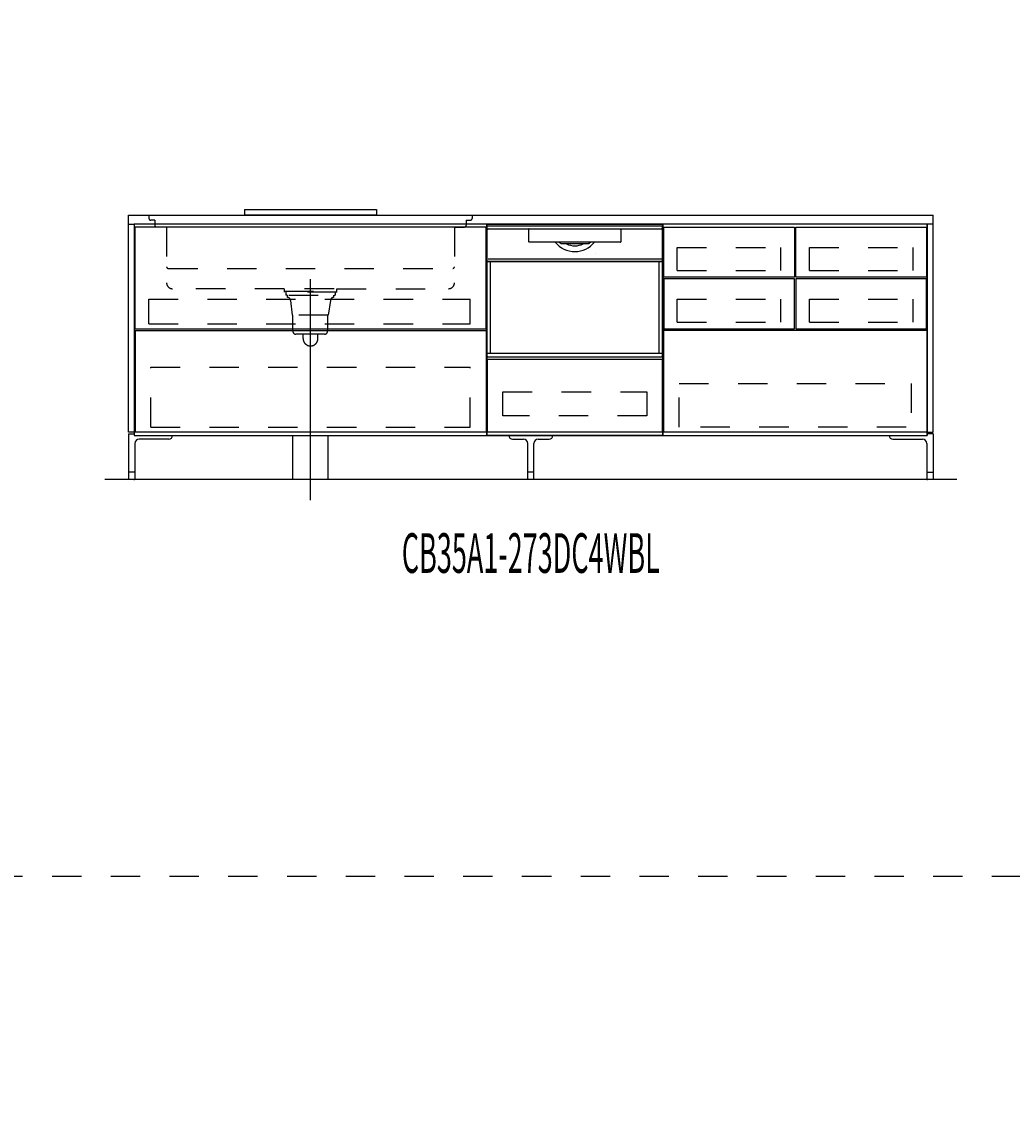
# Model space of a CAD drawing. Extents: x 0 to 28725, y 0 to 20400.
# Drawn here: x 9896 to 13270, y 3680 to 7359 of the extents above; entities that cross this region are included whole.
import ezdxf
from ezdxf.enums import TextEntityAlignment as Align

# ---------------------------------------------------------------- set-up
doc = ezdxf.new("R2010")
doc.units = 0
for name, pattern in [('CHUUSEN', [0]), ('GOKUBOSOSEN', [0]), ('HASEN', [200, 100, -100]), ('ITTENSASEN', [1250, 1000, -100, 50, -100]), ('SAISEN', [0]), ('SUNPOUSEN', [0]), ('TENSEN', [65, 15, -50])]:
    doc.linetypes.add(name, pattern=pattern)
doc.layers.add('1', color=7, linetype='GOKUBOSOSEN')
doc.styles.add('PBLD_SUNPO', font='txt', dxfattribs={"bigfont": 'BIGFONT'})
doc.styles.add('標準4', font='txt', dxfattribs={"bigfont": 'BIGFONT'})
doc.dimstyles.get("Standard").update_dxf_attribs({"dimtxt": 2.5, "dimasz": 2.5, "dimexe": 1.25, "dimexo": 0.625, "dimtad": 1, "dimcen": 2.5, "dimazin": 3, "dimtfac": 1, "dimtmove": 0, "dimatfit": 3})

# ---------------------------------------------------------------- blocks, each defined once
blk = doc.blocks.new('*D0')
at = {"layer": '1', "color": 7, "linetype": 'SUNPOUSEN'}
blk.add_line((20950, 13100.000001), (20950, 14000.000001), dxfattribs=at)
at = {"layer": '1', "color": 7, "linetype": 'SUNPOUSEN', "const_width": 20}
for points in [[(20960, 14000.000001, 1), (20940, 14000.000001, 1)], [(20960, 13100.000001, 1), (20940, 13100.000001, 1)]]:
    blk.add_lwpolyline(points, format="xyb", close=True, dxfattribs=at)
at = {"layer": '1', "color": 7, "style": '標準4', "width": 0.5}
blk.add_text('900', height=180, rotation=90, dxfattribs=at).set_placement((20950, 13550.000001), align=Align.BOTTOM_CENTER)
blk = doc.blocks.new('*D1')
at = {"layer": '1', "color": 7, "linetype": 'SUNPOUSEN'}
blk.add_line((20650, 13100.000001), (20650, 13250.000001), dxfattribs=at)
at = {"layer": '1', "color": 7, "linetype": 'SUNPOUSEN', "const_width": 20}
for points in [[(20660, 13250.000001, 1), (20640, 13250.000001, 1)], [(20660, 13100.000001, 1), (20640, 13100.000001, 1)]]:
    blk.add_lwpolyline(points, format="xyb", close=True, dxfattribs=at)
at = {"layer": '1', "color": 7, "style": '標準4', "width": 0.5}
blk.add_text('150', height=180, rotation=90, dxfattribs=at).set_placement((20650, 12903.500001), align=Align.BOTTOM_CENTER)
blk = doc.blocks.new('*D2')
at = {"layer": '1', "color": 7, "linetype": 'SUNPOUSEN'}
blk.add_line((24999.999999, 16450.000005), (25749.999999, 16450.000005), dxfattribs=at)
at = {"layer": '1', "color": 7, "linetype": 'SUNPOUSEN', "const_width": 20}
for points in [[(25009.999999, 16450.000005, 1), (24989.999999, 16450.000005, 1)], [(25759.999999, 16450.000005, 1), (25739.999999, 16450.000005, 1)]]:
    blk.add_lwpolyline(points, format="xyb", close=True, dxfattribs=at)
at = {"layer": '1', "color": 7, "style": 'PBLD_SUNPO', "width": 0.5}
blk.add_text('750', height=135, dxfattribs=at).set_placement((25374.999999, 16450.000005), align=Align.BOTTOM_CENTER)
blk = doc.blocks.new('*D3')
at = {"layer": '1', "color": 7, "linetype": 'SUNPOUSEN'}
blk.add_line((26850.000017, 16450.000005), (27600.000017, 16450.000005), dxfattribs=at)
at = {"layer": '1', "color": 7, "linetype": 'SUNPOUSEN', "const_width": 20}
for points in [[(26860.000017, 16450.000005, 1), (26840.000017, 16450.000005, 1)], [(27610.000017, 16450.000005, 1), (27590.000017, 16450.000005, 1)]]:
    blk.add_lwpolyline(points, format="xyb", close=True, dxfattribs=at)
at = {"layer": '1', "color": 7, "style": 'PBLD_SUNPO', "width": 0.5}
blk.add_text('750', height=135, dxfattribs=at).set_placement((27225.000017, 16450.000005), align=Align.BOTTOM_CENTER)
blk = doc.blocks.new('*D4')
at = {"layer": '1', "color": 7, "linetype": 'SUNPOUSEN'}
blk.add_line((26875.688818, 12700.000002), (27625.688818, 12700.000002), dxfattribs=at)
at = {"layer": '1', "color": 7, "linetype": 'SUNPOUSEN', "const_width": 20}
for points in [[(26885.688818, 12700.000002, 1), (26865.688818, 12700.000002, 1)], [(27635.688818, 12700.000002, 1), (27615.688818, 12700.000002, 1)]]:
    blk.add_lwpolyline(points, format="xyb", close=True, dxfattribs=at)
at = {"layer": '1', "color": 7, "style": 'PBLD_SUNPO', "width": 0.5}
blk.add_text('750', height=135, dxfattribs=at).set_placement((27250.688818, 12700.000002), align=Align.BOTTOM_CENTER)
blk = doc.blocks.new('*D5')
at = {"layer": '1', "color": 7, "linetype": 'SUNPOUSEN'}
blk.add_line((24999.999999, 9150.000005), (25749.999999, 9150.000005), dxfattribs=at)
at = {"layer": '1', "color": 7, "linetype": 'SUNPOUSEN', "const_width": 20}
for points in [[(25009.999999, 9150.000005, 1), (24989.999999, 9150.000005, 1)], [(25759.999999, 9150.000005, 1), (25739.999999, 9150.000005, 1)]]:
    blk.add_lwpolyline(points, format="xyb", close=True, dxfattribs=at)
at = {"layer": '1', "color": 7, "style": 'PBLD_SUNPO', "width": 0.5}
blk.add_text('750', height=135, dxfattribs=at).set_placement((25374.999999, 9150.000005), align=Align.BOTTOM_CENTER)
blk = doc.blocks.new('*D6')
at = {"layer": '1', "color": 7, "linetype": 'SUNPOUSEN'}
blk.add_line((26875.688818, 5400.000002), (27625.688818, 5400.000002), dxfattribs=at)
at = {"layer": '1', "color": 7, "linetype": 'SUNPOUSEN', "const_width": 20}
for points in [[(26885.688818, 5400.000002, 1), (26865.688818, 5400.000002, 1)], [(27635.688818, 5400.000002, 1), (27615.688818, 5400.000002, 1)]]:
    blk.add_lwpolyline(points, format="xyb", close=True, dxfattribs=at)
at = {"layer": '1', "color": 7, "style": 'PBLD_SUNPO', "width": 0.5}
blk.add_text('750', height=135, dxfattribs=at).set_placement((27250.688818, 5400.000002), align=Align.BOTTOM_CENTER)
blk = doc.blocks.new('*D7')
at = {"layer": '1', "color": 7, "linetype": 'SUNPOUSEN'}
blk.add_line((26850.000021, 9150.000005), (27600.000021, 9150.000005), dxfattribs=at)
at = {"layer": '1', "color": 7, "linetype": 'SUNPOUSEN', "const_width": 20}
for points in [[(26860.000021, 9150.000005, 1), (26840.000021, 9150.000005, 1)], [(27610.000021, 9150.000005, 1), (27590.000021, 9150.000005, 1)]]:
    blk.add_lwpolyline(points, format="xyb", close=True, dxfattribs=at)
at = {"layer": '1', "color": 7, "style": 'PBLD_SUNPO', "width": 0.5}
blk.add_text('750', height=135, dxfattribs=at).set_placement((27225.000021, 9150.000005), align=Align.BOTTOM_CENTER)
blk = doc.blocks.new('*D10')
at = {"layer": '1', "color": 7, "linetype": 'SUNPOUSEN'}
blk.add_line((10280, 16450.000001), (13020, 16450.000001), dxfattribs=at)
at = {"layer": '1', "color": 7, "linetype": 'SUNPOUSEN', "const_width": 20}
for points in [[(10290, 16450.000001, 1), (10270, 16450.000001, 1)], [(13030, 16450.000001, 1), (13010, 16450.000001, 1)]]:
    blk.add_lwpolyline(points, format="xyb", close=True, dxfattribs=at)
at = {"layer": '1', "color": 7, "style": '標準4', "width": 0.5}
blk.add_text('2,740', height=180, dxfattribs=at).set_placement((11650, 16450.000001), align=Align.BOTTOM_CENTER)
blk = doc.blocks.new('*D11')
at = {"layer": '1', "color": 7, "linetype": 'SUNPOUSEN'}
blk.add_line((13630, 16450.000002), (16520, 16450.000002), dxfattribs=at)
at = {"layer": '1', "color": 7, "linetype": 'SUNPOUSEN', "const_width": 20}
for points in [[(13640, 16450.000002, 1), (13620, 16450.000002, 1)], [(16530, 16450.000002, 1), (16510, 16450.000002, 1)]]:
    blk.add_lwpolyline(points, format="xyb", close=True, dxfattribs=at)
at = {"layer": '1', "color": 7, "style": '標準4', "width": 0.5}
blk.add_text('2,890', height=180, dxfattribs=at).set_placement((15075, 16450.000002), align=Align.BOTTOM_CENTER)
blk = doc.blocks.new('*D12')
at = {"layer": '1', "color": 7, "linetype": 'SUNPOUSEN'}
blk.add_line((17130, 16450.000002), (20170, 16450.000002), dxfattribs=at)
at = {"layer": '1', "color": 7, "linetype": 'SUNPOUSEN', "const_width": 20}
for points in [[(17140, 16450.000002, 1), (17120, 16450.000002, 1)], [(20180, 16450.000002, 1), (20160, 16450.000002, 1)]]:
    blk.add_lwpolyline(points, format="xyb", close=True, dxfattribs=at)
at = {"layer": '1', "color": 7, "style": '標準4', "width": 0.5}
blk.add_text('3,040', height=180, dxfattribs=at).set_placement((18650, 16450.000002), align=Align.BOTTOM_CENTER)
blk = doc.blocks.new('*D13')
at = {"layer": '1', "color": 7, "linetype": 'SUNPOUSEN'}
blk.add_line((20930, 5800.000001), (20930, 6700.000001), dxfattribs=at)
at = {"layer": '1', "color": 7, "linetype": 'SUNPOUSEN', "const_width": 20}
for points in [[(20940, 6700.000001, 1), (20920, 6700.000001, 1)], [(20940, 5800.000001, 1), (20920, 5800.000001, 1)]]:
    blk.add_lwpolyline(points, format="xyb", close=True, dxfattribs=at)
at = {"layer": '1', "color": 7, "style": '標準4', "width": 0.5}
blk.add_text('900', height=180, rotation=90, dxfattribs=at).set_placement((20930, 6250.000001), align=Align.BOTTOM_CENTER)
blk = doc.blocks.new('*D14')
at = {"layer": '1', "color": 7, "linetype": 'SUNPOUSEN'}
blk.add_line((20630, 5800.000001), (20630, 5950.000001), dxfattribs=at)
at = {"layer": '1', "color": 7, "linetype": 'SUNPOUSEN', "const_width": 20}
for points in [[(20640, 5950.000001, 1), (20620, 5950.000001, 1)], [(20640, 5800.000001, 1), (20620, 5800.000001, 1)]]:
    blk.add_lwpolyline(points, format="xyb", close=True, dxfattribs=at)
at = {"layer": '1', "color": 7, "style": '標準4', "width": 0.5}
blk.add_text('150', height=180, rotation=90, dxfattribs=at).set_placement((20630, 5603.500001), align=Align.BOTTOM_CENTER)
blk = doc.blocks.new('*D17')
at = {"layer": '1', "color": 7, "linetype": 'SUNPOUSEN'}
blk.add_line((10260, 9150.000001), (13000, 9150.000001), dxfattribs=at)
at = {"layer": '1', "color": 7, "linetype": 'SUNPOUSEN', "const_width": 20}
for points in [[(10270, 9150.000001, 1), (10250, 9150.000001, 1)], [(13010, 9150.000001, 1), (12990, 9150.000001, 1)]]:
    blk.add_lwpolyline(points, format="xyb", close=True, dxfattribs=at)
at = {"layer": '1', "color": 7, "style": '標準4', "width": 0.5}
blk.add_text('2,740', height=180, dxfattribs=at).set_placement((11630, 9150.000001), align=Align.BOTTOM_CENTER)
blk = doc.blocks.new('*D18')
at = {"layer": '1', "color": 7, "linetype": 'SUNPOUSEN'}
blk.add_line((13610, 9150.000002), (16500, 9150.000002), dxfattribs=at)
at = {"layer": '1', "color": 7, "linetype": 'SUNPOUSEN', "const_width": 20}
for points in [[(13620, 9150.000002, 1), (13600, 9150.000002, 1)], [(16510, 9150.000002, 1), (16490, 9150.000002, 1)]]:
    blk.add_lwpolyline(points, format="xyb", close=True, dxfattribs=at)
at = {"layer": '1', "color": 7, "style": '標準4', "width": 0.5}
blk.add_text('2,890', height=180, dxfattribs=at).set_placement((15055, 9150.000002), align=Align.BOTTOM_CENTER)
blk = doc.blocks.new('*D19')
at = {"layer": '1', "color": 7, "linetype": 'SUNPOUSEN'}
blk.add_line((17110, 9150.000002), (20150, 9150.000002), dxfattribs=at)
at = {"layer": '1', "color": 7, "linetype": 'SUNPOUSEN', "const_width": 20}
for points in [[(17120, 9150.000002, 1), (17100, 9150.000002, 1)], [(20160, 9150.000002, 1), (20140, 9150.000002, 1)]]:
    blk.add_lwpolyline(points, format="xyb", close=True, dxfattribs=at)
at = {"layer": '1', "color": 7, "style": '標準4', "width": 0.5}
blk.add_text('3,040', height=180, dxfattribs=at).set_placement((18630, 9150.000002), align=Align.BOTTOM_CENTER)
blk = doc.blocks.new('*D20')
at = {"layer": '1', "color": 7, "linetype": 'SUNPOUSEN'}
blk.add_line((24999.999988, 18100.000005), (25893.999989, 18100.000005), dxfattribs=at)
at = {"layer": '1', "color": 7, "linetype": 'SUNPOUSEN', "const_width": 20}
for points in [[(25009.999988, 18100.000005, 1), (24989.999988, 18100.000005, 1)], [(25903.999989, 18100.000005, 1), (25883.999989, 18100.000005, 1)]]:
    blk.add_lwpolyline(points, format="xyb", close=True, dxfattribs=at)
at = {"layer": '1', "color": 7, "style": 'PBLD_SUNPO', "width": 0.5}
blk.add_text('900', height=135, dxfattribs=at).set_placement((25446.999988, 18100.000005), align=Align.BOTTOM_CENTER)
blk = doc.blocks.new('*D21')
at = {"layer": '1', "color": 7, "linetype": 'SUNPOUSEN'}
blk.add_line((26850.000007, 18100.000005), (27744.000007, 18100.000005), dxfattribs=at)
at = {"layer": '1', "color": 7, "linetype": 'SUNPOUSEN', "const_width": 20}
for points in [[(26860.000007, 18100.000005, 1), (26840.000007, 18100.000005, 1)], [(27754.000007, 18100.000005, 1), (27734.000007, 18100.000005, 1)]]:
    blk.add_lwpolyline(points, format="xyb", close=True, dxfattribs=at)
at = {"layer": '1', "color": 7, "style": 'PBLD_SUNPO', "width": 0.5}
blk.add_text('900', height=135, dxfattribs=at).set_placement((27297.000007, 18100.000005), align=Align.BOTTOM_CENTER)
blk = doc.blocks.new('*D22')
at = {"layer": '1', "color": 7, "linetype": 'SUNPOUSEN'}
blk.add_line((26850, 14350.000002), (27744, 14350.000002), dxfattribs=at)
at = {"layer": '1', "color": 7, "linetype": 'SUNPOUSEN', "const_width": 20}
for points in [[(26860, 14350.000002, 1), (26840, 14350.000002, 1)], [(27754, 14350.000002, 1), (27734, 14350.000002, 1)]]:
    blk.add_lwpolyline(points, format="xyb", close=True, dxfattribs=at)
at = {"layer": '1', "color": 7, "style": 'PBLD_SUNPO', "width": 0.5}
blk.add_text('900', height=135, dxfattribs=at).set_placement((27297, 14350.000002), align=Align.BOTTOM_CENTER)
blk = doc.blocks.new('*D23')
at = {"layer": '1', "color": 7, "linetype": 'SUNPOUSEN'}
blk.add_line((24999.999988, 10800.000005), (25893.999989, 10800.000005), dxfattribs=at)
at = {"layer": '1', "color": 7, "linetype": 'SUNPOUSEN', "const_width": 20}
for points in [[(25009.999988, 10800.000005, 1), (24989.999988, 10800.000005, 1)], [(25903.999989, 10800.000005, 1), (25883.999989, 10800.000005, 1)]]:
    blk.add_lwpolyline(points, format="xyb", close=True, dxfattribs=at)
at = {"layer": '1', "color": 7, "style": 'PBLD_SUNPO', "width": 0.5}
blk.add_text('900', height=135, dxfattribs=at).set_placement((25446.999988, 10800.000005), align=Align.BOTTOM_CENTER)
blk = doc.blocks.new('*D24')
at = {"layer": '1', "color": 7, "linetype": 'SUNPOUSEN'}
blk.add_line((26850, 7050.000002), (27744, 7050.000002), dxfattribs=at)
at = {"layer": '1', "color": 7, "linetype": 'SUNPOUSEN', "const_width": 20}
for points in [[(26860, 7050.000002, 1), (26840, 7050.000002, 1)], [(27754, 7050.000002, 1), (27734, 7050.000002, 1)]]:
    blk.add_lwpolyline(points, format="xyb", close=True, dxfattribs=at)
at = {"layer": '1', "color": 7, "style": 'PBLD_SUNPO', "width": 0.5}
blk.add_text('900', height=135, dxfattribs=at).set_placement((27297, 7050.000002), align=Align.BOTTOM_CENTER)
blk = doc.blocks.new('*D25')
at = {"layer": '1', "color": 7, "linetype": 'SUNPOUSEN'}
blk.add_line((26850.00001, 10800.000005), (27744.000011, 10800.000005), dxfattribs=at)
at = {"layer": '1', "color": 7, "linetype": 'SUNPOUSEN', "const_width": 20}
for points in [[(26860.00001, 10800.000005, 1), (26840.00001, 10800.000005, 1)], [(27754.000011, 10800.000005, 1), (27734.000011, 10800.000005, 1)]]:
    blk.add_lwpolyline(points, format="xyb", close=True, dxfattribs=at)
at = {"layer": '1', "color": 7, "style": 'PBLD_SUNPO', "width": 0.5}
blk.add_text('900', height=135, dxfattribs=at).set_placement((27297.00001, 10800.000005), align=Align.BOTTOM_CENTER)
blk = doc.blocks.new('BLOCK69')
at = {"layer": '1', "color": 7, "linetype": 'TENSEN'}
blk.add_line((11480.000014, 6670.000002), (11480.000014, 5950), dxfattribs=at)
at = {"layer": '1', "color": 7, "linetype": 'CHUUSEN'}
blk.add_line((11480.000014, 6670.000002), (11480.000014, 5950), dxfattribs=at)
at = {"layer": '1', "color": 7, "linetype": 'SAISEN'}
for p, q in [((11480.000014, 5950), (11480.000014, 6670)), ((11480.000014, 6024), (11480.000014, 5989)), ((11480.000014, 5991), (11480.000014, 5950))]:
    blk.add_line(p, q, dxfattribs=at)
at = {"layer": '1', "color": 7, "linetype": 'GOKUBOSOSEN'}
blk.add_line((11481.224005, 6220.08), (11481.224005, 6662.592018), dxfattribs=at)
blk = doc.blocks.new('BLOCK70')
at = {"layer": '1', "color": 7, "linetype": 'TENSEN'}
for p, q in [((11479.999986, 6670.000002), (11479.999986, 5950)), ((12079.999972, 5950), (12079.999972, 6670.000002))]:
    blk.add_line(p, q, dxfattribs=at)
at = {"layer": '1', "color": 7, "linetype": 'CHUUSEN'}
for p, q in [((11479.999986, 6670.000002), (11479.999986, 5950)), ((12079.999972, 5950), (12079.999972, 6670.000002))]:
    blk.add_line(p, q, dxfattribs=at)
at = {"layer": '1', "color": 7, "linetype": 'SAISEN'}
for p, q in [((11479.999986, 5950), (11479.999986, 6670)), ((11479.999986, 6670), (12079.999986, 6670)), ((12079.999986, 6670), (12079.999986, 5950)), ((12079.999986, 6362), (12079.999986, 6342)), ((11479.999986, 6024), (11479.999986, 5989)), ((12079.999986, 6007), (12079.999986, 6000)), ((11479.999986, 5991), (11479.999986, 5950)), ((12079.999986, 5950), (11479.999986, 5950))]:
    blk.add_line(p, q, dxfattribs=at)
at = {"layer": '1', "color": 7, "linetype": 'GOKUBOSOSEN'}
for p, q in [((11481.223977, 6220.08), (11481.223977, 6662.592018)), ((11482.231977, 6663.600018), (12077.767995, 6663.600018)), ((12078.775995, 6220.08), (12078.775995, 6662.592018)), ((11481.223977, 6543.648013), (11481.223977, 6649.992018)), ((11485.255977, 6654.024018), (11623.804289, 6654.024017)), ((11623.488471, 6650.003428), (11623.473871, 6649.949809)), ((11623.473871, 6649.949809), (11623.475223, 6649.941927)), ((11623.504242, 6649.926629), (11623.475718, 6649.941593)), ((11623.526232, 6650.100865), (11623.488471, 6650.003428)), ((11623.531759, 6649.909874), (11623.504242, 6649.926629)), ((11623.583009, 6650.231464), (11623.526232, 6650.100865)), ((11623.55815, 6649.891391), (11623.531759, 6649.909874)), ((11623.557249, 6649.943486), (11623.554365, 6649.89577)), ((11623.554365, 6649.89577), (11623.556753, 6649.892604)), ((11623.556753, 6649.892604), (11623.55815, 6649.891391)), ((11623.594184, 6650.030634), (11623.557249, 6649.943486)), ((11623.687731, 6649.748044), (11623.55815, 6649.891391)), ((11623.652388, 6650.380481), (11623.583009, 6650.231464)), ((11623.66107, 6650.147545), (11623.594184, 6650.030634)), ((11623.655452, 6650.388021), (11623.652388, 6650.380481)), ((11623.659177, 6650.411866), (11623.655452, 6650.388021)), ((11623.661971, 6652.401318), (11623.659177, 6652.008017)), ((11623.659177, 6650.411866), (11623.659177, 6652.008017)), ((11623.750351, 6650.281054), (11623.66107, 6650.147545)), ((11623.670232, 6652.779508), (11623.661971, 6652.401318)), ((11623.68363, 6653.128048), (11623.670232, 6652.779508)), ((11623.701685, 6653.433544), (11623.68363, 6653.128048)), ((11623.74969, 6649.589305), (11623.687731, 6649.748044)), ((11623.723675, 6653.68426), (11623.701685, 6653.433544)), ((11623.748759, 6653.870558), (11623.723675, 6653.68426)), ((11623.775975, 6653.98528), (11623.748759, 6653.870558)), ((11623.759979, 6649.488019), (11623.74969, 6649.589305)), ((11623.757485, 6650.296074), (11623.750351, 6650.281054)), ((11623.759979, 6650.315112), (11623.757485, 6650.296074)), ((11623.782554, 6652.674531), (11623.759979, 6652.008017)), ((11623.759979, 6650.315112), (11623.759979, 6652.008017)), ((11623.75998, 6609.168016), (11623.759979, 6649.488019)), ((11623.75998, 6653.520018), (11623.75998, 6653.822418)), ((11623.804289, 6654.024017), (11623.775975, 6653.98528)), ((11623.847683, 6653.26589), (11623.782554, 6652.674531)), ((11623.804289, 6654.024017), (11624.161391, 6654.024018)), ((11623.948109, 6653.715961), (11623.847683, 6653.26589)), ((11624.072658, 6653.974161), (11623.948109, 6653.715961)), ((11624.156051, 6654.023841), (11624.072658, 6653.974161)), ((11624.161398, 6654.024017), (11624.156051, 6654.023841)), ((11624.161391, 6654.024018), (11935.838581, 6654.024018)), ((11935.838574, 6654.024017), (11935.843921, 6654.023841)), ((11935.838581, 6654.024018), (11936.195683, 6654.024017)), ((11935.843921, 6654.023841), (11935.927314, 6653.974161)), ((11935.927314, 6653.974161), (11936.051863, 6653.715961)), ((11936.051863, 6653.715961), (11936.15229, 6653.26589)), ((11936.15229, 6653.26589), (11936.217418, 6652.674531)), ((11936.195683, 6654.024017), (12074.743995, 6654.024018)), ((11936.195683, 6654.024017), (11936.223997, 6653.98528)), ((11936.217418, 6652.674531), (11936.239994, 6652.008017)), ((11936.223997, 6653.98528), (11936.251214, 6653.870558)), ((11936.239992, 6653.520018), (11936.239992, 6653.822418)), ((11936.239994, 6649.488019), (11936.239992, 6609.168016)), ((11936.239994, 6650.315112), (11936.239994, 6652.008017)), ((11936.241886, 6650.298304), (11936.239994, 6650.315112)), ((11936.250283, 6649.589305), (11936.239994, 6649.488019)), ((11936.249622, 6650.281054), (11936.241886, 6650.298304)), ((11936.249622, 6650.281054), (11936.338903, 6650.147545)), ((11936.312242, 6649.748044), (11936.250283, 6649.589305)), ((11936.251214, 6653.870558), (11936.276298, 6653.68426)), ((11936.276298, 6653.68426), (11936.298288, 6653.433544)), ((11936.298288, 6653.433544), (11936.316342, 6653.128048)), ((11936.426622, 6649.879548), (11936.312242, 6649.748044)), ((11936.316342, 6653.128048), (11936.32974, 6652.779508)), ((11936.32974, 6652.779508), (11936.338001, 6652.401318)), ((11936.338001, 6652.401318), (11936.340795, 6652.008017)), ((11936.338903, 6650.147545), (11936.405788, 6650.030634)), ((11936.340795, 6650.411866), (11936.340795, 6652.008017)), ((11936.341186, 6650.403721), (11936.340795, 6650.411866)), ((11936.347584, 6650.380481), (11936.341186, 6650.403721)), ((11936.347584, 6650.380481), (11936.416964, 6650.231464)), ((11936.405788, 6650.030634), (11936.442724, 6649.943486)), ((11936.416964, 6650.231464), (11936.473741, 6650.100865)), ((11936.441822, 6649.891391), (11936.426622, 6649.879548)), ((11936.468213, 6649.909874), (11936.441822, 6649.891391)), ((11936.443219, 6649.892604), (11936.441822, 6649.891391)), ((11936.442724, 6649.943486), (11936.445607, 6649.89577)), ((11936.445607, 6649.89577), (11936.443219, 6649.892604)), ((11936.49573, 6649.926629), (11936.468213, 6649.909874)), ((11936.473741, 6650.100865), (11936.511502, 6650.003428)), ((11936.524254, 6649.941593), (11936.49573, 6649.926629)), ((11936.511502, 6650.003428), (11936.526102, 6649.949809)), ((11936.526102, 6649.949809), (11936.52475, 6649.941927)), ((12078.775995, 6649.992018), (12078.775995, 6543.648013)), ((11935.735992, 6608.664016), (11624.26398, 6608.664016)), ((11714.747138, 6611.184016), (11714.768242, 6611.075446)), ((11714.768242, 6611.075446), (11714.821827, 6610.982875)), ((11730.862596, 6608.770252), (11730.828462, 6608.674221)), ((11730.828462, 6608.674221), (11730.828714, 6608.664016)), ((11730.950874, 6608.980137), (11730.862596, 6608.770252)), ((11731.092404, 6609.297849), (11730.950874, 6608.980137)), ((11731.264946, 6609.672016), (11731.092404, 6609.297849)), ((11732.25014, 6603.624016), (11750.595103, 6603.624016)), ((11748.317878, 6603.284522), (11748.312478, 6603.120015)), ((11748.333394, 6603.430463), (11748.317878, 6603.284522)), ((11748.357423, 6603.542882), (11748.333394, 6603.430463)), ((11748.387704, 6603.609639), (11748.357423, 6603.542882)), ((11748.409705, 6603.623964), (11748.387704, 6603.609639)), ((11748.411113, 6603.624016), (11748.409705, 6603.623964)), ((11750.595103, 6603.624016), (11809.404869, 6603.624016)), ((11750.597041, 6603.623961), (11750.595103, 6603.624016)), ((11750.645632, 6603.586239), (11750.597041, 6603.623961)), ((11750.702101, 6603.441493), (11750.645632, 6603.586239)), ((11750.746816, 6603.202507), (11750.702101, 6603.441493)), ((11750.764422, 6603.139108), (11750.746816, 6603.202507)), ((11750.861084, 6602.998226), (11750.764422, 6603.139108)), ((11750.994598, 6602.879741), (11750.861084, 6602.998226)), ((11751.44048, 6602.616016), (11750.994598, 6602.879741)), ((11808.851186, 6602.774466), (11808.559493, 6602.616016)), ((11809.114388, 6602.973184), (11808.851186, 6602.774466)), ((11809.215534, 6603.098878), (11809.114388, 6602.973184)), ((11809.253156, 6603.202507), (11809.215534, 6603.098878)), ((11809.253156, 6603.202507), (11809.297928, 6603.441703)), ((11809.297928, 6603.441703), (11809.35447, 6603.586436)), ((11809.35447, 6603.586436), (11809.402931, 6603.623961)), ((11809.402931, 6603.623961), (11809.404869, 6603.624016)), ((11809.404869, 6603.624016), (11827.749832, 6603.624016)), ((11811.588859, 6603.624016), (11811.590267, 6603.623964)), ((11811.590267, 6603.623964), (11811.612268, 6603.609639)), ((11811.612268, 6603.609639), (11811.64255, 6603.542882)), ((11811.64255, 6603.542882), (11811.666578, 6603.430463)), ((11811.666578, 6603.430463), (11811.682094, 6603.284522)), ((11811.682094, 6603.284522), (11811.687494, 6603.120015)), ((11828.817653, 6609.494237), (11828.735026, 6609.672016)), ((11828.955938, 6609.190696), (11828.817653, 6609.494237)), ((11829.063202, 6608.947576), (11828.955938, 6609.190696)), ((11829.136321, 6608.772902), (11829.063202, 6608.947576)), ((11829.170958, 6608.67656), (11829.136321, 6608.772902)), ((11829.171259, 6608.664016), (11829.170958, 6608.67656)), ((11485.759977, 6551.208014), (12074.239995, 6551.208014)), ((11850.559989, 6571.358962), (11850.559989, 6571.368014)), ((11481.223977, 6543.144013), (11492.815978, 6543.144013)), ((11481.223977, 6219.576), (11481.223977, 6543.144013)), ((11483.239977, 6543.144013), (11481.727977, 6543.144013)), ((11481.727977, 6543.144013), (12078.271995, 6543.144013)), ((12076.759995, 6543.144013), (11483.239977, 6543.144013)), ((11492.815978, 6230.664001), (11492.815978, 6543.144013)), ((12078.775995, 6543.144013), (12067.183995, 6543.144013)), ((12067.183995, 6230.664001), (12067.183995, 6543.144013)), ((12078.271995, 6543.144013), (12076.759995, 6543.144013)), ((12078.775995, 6219.576), (12078.775995, 6543.144013)), ((11481.223977, 6230.664001), (12078.775995, 6230.664001)), ((11483.239977, 6218.064), (12076.759995, 6218.064))]:
    blk.add_line(p, q, dxfattribs=at)
at = {"layer": '1', "color": 7, "linetype": 'SAISEN'}
blk.add_lwpolyline([(11482.499986, 5961), (11482.499986, 6210), (12077.499986, 6210), (12077.499986, 5961), (11482.499986, 5961)], dxfattribs=at)
at = {"layer": '1', "color": 7, "linetype": 'HASEN'}
blk.add_lwpolyline([(11534.999986, 6017.000005), (11534.999986, 6099.000005), (12024.999986, 6099.000005), (12024.999986, 6017.000005), (11534.999986, 6017.000005)], dxfattribs=at)
at = {"layer": '1', "color": 7, "linetype": 'GOKUBOSOSEN'}
for centre, radius, start, end in [((11482.231977, 6662.592018), 1.008, 90, 180), ((11482.231977, 6662.088018), 1.008, 180, 270), ((12077.767995, 6662.592018), 1.008, 0, 90), ((12077.767995, 6662.088018), 1.008, 270, 0), ((11485.255977, 6649.992018), 4.032, 90, 180), ((11623.25598, 6649.488017), 0.504, 64.15185, 90), ((11623.55838, 6653.822418), 0.2016, 0, 90), ((11936.441592, 6653.822418), 0.2016, 90, 180), ((11936.743992, 6649.488017), 0.504, 90, 115.84815), ((12074.743995, 6649.992018), 4.032, 360, 90), ((11624.26398, 6609.168016), 0.504, 180, 270), ((11779.999986, 6661.584018), 85.176003, 218.411259, 321.588741), ((11779.999986, 6661.584018), 75.096003, 224.80515, 231.1175), ((11779.999986, 6661.584018), 65.520003, 244.158067, 295.841933), ((11779.999986, 6661.584018), 75.096003, 308.8825, 315.19485), ((11935.735992, 6609.168016), 0.504, 270, 0), ((11485.759977, 6551.712014), 0.504, 180, 270), ((12074.239995, 6551.712014), 0.504, 270, 360), ((11481.727977, 6543.648013), 0.504, 180, 270), ((11481.727977, 6543.648013), 0.504, 180, 270), ((12078.271995, 6543.648013), 0.504, 270, 0), ((12078.271995, 6543.648013), 0.504, 270, 360), ((11483.239977, 6220.08), 2.016, 180, 270), ((11481.727977, 6219.576), 0.504, 180, 270), ((12076.759995, 6220.08), 2.016, 270, 0), ((12078.271995, 6219.576), 0.504, 270, 0)]:
    blk.add_arc(centre, radius, start, end, dxfattribs=at)

msp = doc.modelspace()

# ---------------------------------------------------------------- linework, layer by layer
at = {"layer": '1', "color": 7, "linetype": 'SAISEN'}
for p, q in [((10260, 6700), (13000, 6700)), ((10260, 6670), (10260, 6700)), ((10655, 6720), (11105, 6720)), ((10655, 6720), (10655, 6702)), ((10655, 6702), (11105, 6702)), ((11105, 6720), (11105, 6702)), ((13000, 6670), (13000, 6700)), ((12980, 6670), (10280, 6670)), ((11480.000014, 6670), (11480.000014, 5950)), ((12980, 6670), (12080, 6670)), ((12080.000014, 5950), (12080.000014, 6670)), ((10282.500003, 6313.000014), (11477.500012, 6313.000007)), ((10282.500003, 6308.000014), (11477.500012, 6308.000007)), ((10260, 5956), (10280, 5956)), ((10280, 5950), (12980, 5950)), ((10820.000001, 5800), (10820.000001, 5950)), ((10940, 5800), (10940, 5950)), ((11480.000014, 5950), (12080.000014, 5950)), ((13000, 5956), (12980, 5956)), ((13080, 5800), (10180, 5800))]:
    msp.add_line(p, q, dxfattribs=at)
at = {"layer": '1', "color": 7, "linetype": 'HASEN'}
for p, q in [((10330, 6700), (10330, 6689)), ((11430, 6700), (11430, 6689)), ((10350, 6683), (10336, 6683)), ((10350, 6683), (10350, 6666)), ((11410, 6683), (11424, 6683)), ((11410, 6683), (11410, 6666)), ((10390, 6660), (10356, 6660)), ((10390, 6660), (10390, 6470)), ((11370, 6660), (11404, 6660)), ((11370, 6660), (11370, 6470)), ((12128.5, 6512), (12128.5, 6590.500004)), ((12128.5, 6590.500004), (12481.5, 6590.500004)), ((12481.5, 6512), (12481.5, 6590.500004)), ((12578.5, 6512), (12578.5, 6590.500004)), ((12578.5, 6590.500004), (12931.5, 6590.500004)), ((12931.5, 6512), (12931.5, 6590.500004)), ((10396, 6519), (11364, 6519)), ((12128.5, 6512), (12481.5, 6512)), ((12578.5, 6512), (12931.5, 6512)), ((10790, 6450), (10410, 6450)), ((10790, 6450), (10790, 6438)), ((10790, 6442), (10970, 6442)), ((10960, 6450), (10800, 6450)), ((10970, 6450), (11350, 6450)), ((10970, 6438), (10970, 6450)), ((10329.000005, 6414.500002), (11424.000012, 6414.500004)), ((10329.000005, 6330.500002), (10329.000005, 6414.500002)), ((10970, 6438), (10790, 6438)), ((10796, 6438), (10796, 6428)), ((10800, 6428), (10796, 6428)), ((10802, 6420), (10802, 6428)), ((10806.5, 6428), (10952.5, 6428)), ((10812, 6410), (10818, 6360)), ((10948, 6410), (10940, 6360)), ((10958, 6428), (10958, 6420)), ((10960, 6428), (10964, 6428)), ((10964, 6438), (10964, 6428)), ((11424.000012, 6330.500002), (11424.000012, 6414.500004)), ((12128.5, 6336), (12128.5, 6414.500004)), ((12128.5, 6414.500004), (12481.5, 6414.500004)), ((12481.5, 6336), (12481.5, 6414.500004)), ((12578.5, 6336), (12578.5, 6414.500004)), ((12578.5, 6414.500004), (12931.5, 6414.500004)), ((12931.5, 6336), (12931.5, 6414.500004)), ((10329.000005, 6330.500002), (11424.000012, 6330.500002)), ((10940, 6360), (10818, 6360)), ((10820, 6305), (10820, 6360)), ((10938, 6360), (10938, 6305)), ((12128.5, 6336), (12481.5, 6336)), ((12578.5, 6336), (12931.5, 6336)), ((10928, 6295), (10830, 6295)), ((10855, 6280), (10855, 6295)), ((10905, 6280), (10905, 6295)), ((10335.999995, 5979.000003), (10335.999995, 6183.000005)), ((10335.999995, 6183.000005), (11424.000012, 6183.000004)), ((11424.000012, 5979.000002), (11424.000012, 6183.000004)), ((12135.500023, 6127.499991), (12924.500021, 6127.499991)), ((12135.500023, 5978.999989), (12135.500023, 6127.499991)), ((12924.500021, 6127.499991), (12924.500021, 5978.999989)), ((10335.999995, 5979.000003), (11424.000012, 5979.000002)), ((12908.000022, 5978.999989), (12135.500023, 5978.999989)), ((1800, 4450), (28200, 4450))]:
    msp.add_line(p, q, dxfattribs=at)
at = {"layer": '1', "color": 7, "linetype": 'TENSEN'}
for p, q in [((10280, 6670.000002), (10280, 5950)), ((11480.000014, 5950), (11480.000014, 6670.000002)), ((12080, 6670.000002), (12080, 5950)), ((12980.000005, 5950), (12980.000005, 6670.000002))]:
    msp.add_line(p, q, dxfattribs=at)
at = {"layer": '1', "color": 7, "linetype": 'CHUUSEN'}
for p, q in [((10280, 6670.000002), (10280, 5950)), ((11480.000014, 5950), (11480.000014, 6670.000002)), ((12080, 6670.000002), (12080, 5950)), ((12980.000005, 5950), (12980.000005, 6670.000002)), ((10282.500002, 6313.000014), (10282.500002, 6660.000014)), ((11477.500012, 6660.000014), (10282.500002, 6660.000014)), ((11477.500012, 6313.000007), (11477.500012, 6660.000014)), ((10282.500002, 6308.000014), (10282.500002, 5961.000007)), ((11477.500012, 6308.000007), (11477.500012, 5961.000007)), ((12082.000012, 6308.000002), (12082.000012, 5961.000007)), ((12977.999993, 6308.000002), (12082.000012, 6308.000002)), ((12977.999993, 6308.000002), (12977.999993, 5961.000007)), ((11477.500012, 5961.000007), (10282.500002, 5961.000007)), ((12080, 5950), (12980.000005, 5950)), ((12977.999993, 5961.000007), (12082.000012, 5961.000007))]:
    msp.add_line(p, q, dxfattribs=at)
at = {"layer": '1', "color": 5, "linetype": 'SAISEN'}
for p, q in [((10280, 6670), (10280, 5950)), ((12980, 6670), (12980, 5950))]:
    msp.add_line(p, q, dxfattribs=at)
at = {"layer": '1', "color": 7, "linetype": 'ITTENSASEN'}
msp.add_line((10880, 5730), (10880, 6483), dxfattribs=at)
at = {"layer": '1', "color": 14, "linetype": 'SAISEN'}
for p, q in [((10260, 5956), (10260, 5800)), ((10397.5, 5937.5), (10297, 5937.5)), ((10410, 5950), (10410, 5950)), ((11555, 5950), (11555, 5950)), ((11567.5, 5937.5), (11605, 5937.5)), ((11655, 5937.5), (11692.5, 5937.5)), ((11705, 5950), (11705, 5950)), ((12850, 5950), (12850, 5950)), ((12862.5, 5937.5), (12963, 5937.5)), ((13000, 5956), (13000, 5800)), ((10282, 5922.5), (10282, 5800)), ((11620, 5800), (11620, 5922.5)), ((11640, 5800), (11640, 5922.5)), ((12978, 5922.5), (12978, 5800)), ((10282, 5825), (10260, 5825)), ((11640, 5825), (11620, 5825)), ((12978, 5825), (13000, 5825))]:
    msp.add_line(p, q, dxfattribs=at)
at = {"layer": '1', "color": 7, "linetype": 'SAISEN'}
for points in [[(10280, 6670), (10280, 5961), (10260, 5961), (10260, 6670), (10280, 6670)], [(12980, 6670), (12980, 5961), (13000, 5961), (13000, 6670), (12980, 6670)], [(12082.5, 6489), (12082.5, 6660), (12527.5, 6660), (12527.5, 6489), (12082.5, 6489)], [(12532.5, 6489), (12532.5, 6660), (12977.5, 6660), (12977.5, 6489), (12532.5, 6489)], [(12527.5, 6313), (12527.5, 6484), (12082.5, 6484), (12082.5, 6313), (12527.5, 6313)], [(12977.5, 6313), (12977.5, 6484), (12532.5, 6484), (12532.5, 6313), (12977.5, 6313)]]:
    msp.add_lwpolyline(points, dxfattribs=at)
at = {"layer": '1', "color": 7, "linetype": 'HASEN'}
for centre, radius, start, end in [((10336, 6689), 6, 180.010617, 270.022287), ((10356, 6666), 6, 180.010617, 270.022287), ((11404, 6666), 6, 270.022287, 359.976661), ((11424, 6689), 6, 270.022287, 359.976661), ((10396, 6525), 6, 180.010617, 270.022287), ((11364, 6525), 6, 270.022287, 359.976661), ((10410, 6470), 20, 180.010617, 270.022287), ((11350, 6470), 20, 270.022287, 359.976661), ((10802, 6410), 10, 359.976661, 89.98833), ((10958, 6410), 10, 89.98833, 180), ((10830, 6305), 10, 180.010617, 270.022287), ((10928, 6305), 10, 270.022287, 359.976661), ((10880, 6280), 25, 180.010617, 359.976661)]:
    msp.add_arc(centre, radius, start, end, dxfattribs=at)
at = {"layer": '1', "color": 14, "linetype": 'SAISEN'}
for centre, radius, start, end in [((10297, 5922.5), 15, 90, 180), ((10397.5, 5950), 12.5, 270, 0), ((11567.5, 5950), 12.5, 180, 270), ((11605, 5922.5), 15, 360, 90), ((11655, 5922.5), 15, 90, 180), ((11692.5, 5950), 12.5, 270, 360), ((12862.5, 5950), 12.5, 180, 270), ((12963, 5922.5), 15, 360, 90)]:
    msp.add_arc(centre, radius, start, end, dxfattribs=at)
at = {"layer": '1', "color": 7}
for p in [(10280, 5800), (12980, 5800)]:
    msp.add_point(p, dxfattribs=at)

# ---------------------------------------------------------------- block references
at = {"layer": '1'}
for name in ['BLOCK70', 'BLOCK69']:
    msp.add_blockref(name, (0, 0), dxfattribs=at)

# ---------------------------------------------------------------- texts
at = {"layer": '1', "color": 7, "style": 'PBLD_SUNPO', "width": 0.5}
msp.add_text('CB35A1-273DC4WBL', height=135, dxfattribs=at).set_placement((11630, 5550), align=Align.MIDDLE_CENTER)

# ---------------------------------------------------------------- dimensions: what is measured, and where the dimension line sits
at = {"layer": '1'}
for picture in ['*D20', '*D21', '*D11', '*D12', '*D10', '*D2', '*D3', '*D22', '*D0', '*D1', '*D4', '*D23', '*D25', '*D18', '*D19', '*D17', '*D5', '*D7', '*D24', '*D13', '*D14', '*D6']:
    dim = msp.add_linear_dim(base=(0, 0), p1=(0, 0), p2=(0, 0), dimstyle='Standard', dxfattribs=at)
    dim.commit()
    dim.dimension.update_dxf_attribs({"geometry": picture, "text_midpoint": (0, 0)})

doc.saveas('drawing.dxf')
